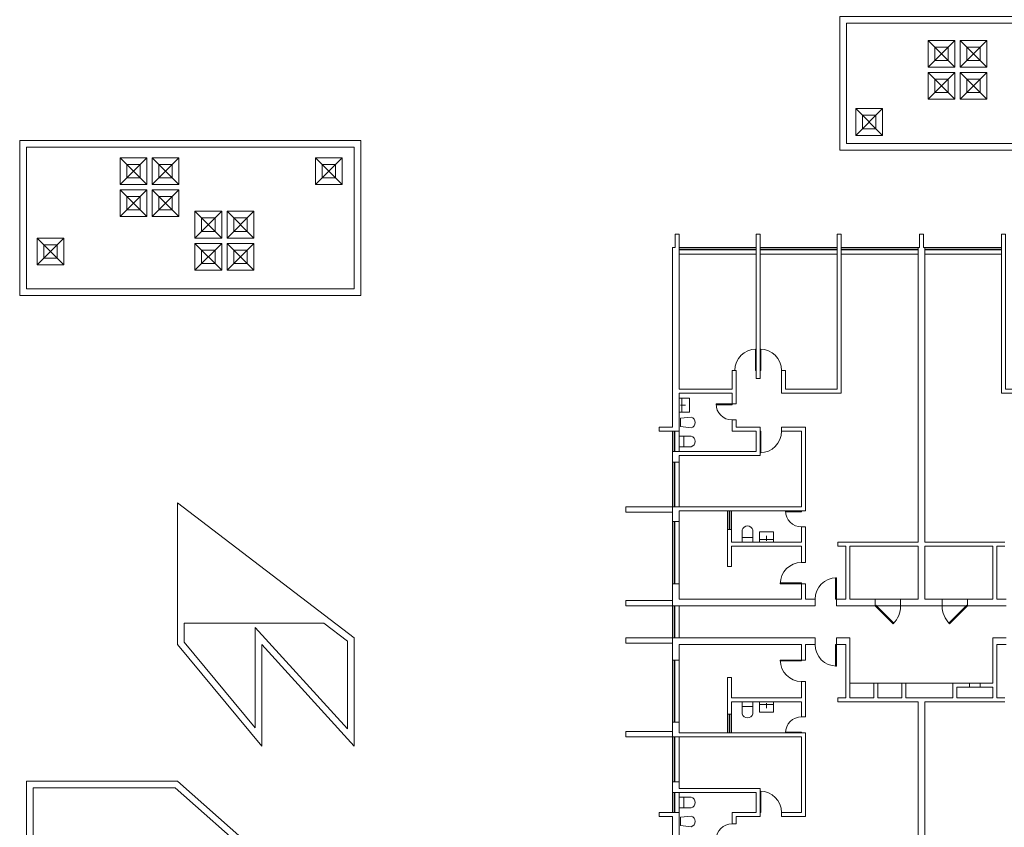
# Model space of a CAD drawing. Units: millimetres. Extents: x 1394 to 22394, y 732 to 30432.
# Drawn here: x 9944 to 13624, y 15985 to 19004 of the extents above; entities that cross this region are included whole.
import ezdxf

# ---------------------------------------------------------------- set-up
doc = ezdxf.new("R2010")
doc.units = ezdxf.units.MM
for name, color, linetype, lineweight in [('+A_A_0.00', 40, 'Continuous', 0), ('+A_A_0.05', 1, 'Continuous', 0), ('+A_A_0.10', 2, 'Continuous', 0), ('+A_A_0.25', 4, 'Continuous', 0)]:
    doc.layers.add(name, color=color, linetype=linetype, lineweight=lineweight)

msp = doc.modelspace()

# ---------------------------------------------------------------- linework, layer by layer
at = {"layer": '+A_A_0.00'}
for points in [[(14279.2, 19017), (14279.2, 18517), (13009.2, 18517), (13009.2, 19017)], [(14254.2, 18992), (14254.2, 18542), (13034.2, 18542), (13034.2, 18992)], [(13364.2, 18902), (13364.2, 18852), (13414.2, 18852), (13414.2, 18902)], [(13484.2, 18902), (13484.2, 18852), (13534.2, 18852), (13534.2, 18902)], [(13364.2, 18732), (13364.2, 18782), (13414.2, 18782), (13414.2, 18732)], [(13484.2, 18732), (13484.2, 18782), (13534.2, 18782), (13534.2, 18732)], [(13094.2, 18597), (13094.2, 18647), (13144.2, 18647), (13144.2, 18597)], [(11219.2, 18553.2), (11219.2, 17973.2), (9944.2, 17973.2), (9944.2, 18553.2)], [(11194.2, 18528.2), (11194.2, 17998.2), (9969.2, 17998.2), (9969.2, 18528.2)], [(10344.2, 18463.2), (10344.2, 18413.2), (10394.2, 18413.2), (10394.2, 18463.2)], [(10464.2, 18463.2), (10464.2, 18413.2), (10514.2, 18413.2), (10514.2, 18463.2)], [(11074.2, 18413.2), (11074.2, 18463.2), (11124.2, 18463.2), (11124.2, 18413.2)], [(10344.2, 18293.2), (10344.2, 18343.2), (10394.2, 18343.2), (10394.2, 18293.2)], [(10464.2, 18293.2), (10464.2, 18343.2), (10514.2, 18343.2), (10514.2, 18293.2)], [(10624.2, 18213.2), (10624.2, 18263.2), (10674.2, 18263.2), (10674.2, 18213.2)], [(10744.2, 18213.2), (10744.2, 18263.2), (10794.2, 18263.2), (10794.2, 18213.2)], [(10034.2, 18113.2), (10034.2, 18163.2), (10084.2, 18163.2), (10084.2, 18113.2)], [(10624.2, 18093.2), (10624.2, 18143.2), (10674.2, 18143.2), (10674.2, 18093.2)], [(10744.2, 18093.2), (10744.2, 18143.2), (10794.2, 18143.2), (10794.2, 18093.2)], [(10534.2, 16668.2), (10534.2, 17198.2), (11194.2, 16693.2), (11194.2, 16288.2), (10849.2, 16668.2), (10849.2, 16288.2)], [(10559.2, 16677.2), (10559.2, 16748.2), (11081.1, 16748.2), (11169.2, 16680.8), (11169.2, 16352.9), (10824.2, 16732.9), (10824.2, 16357.5)]]:
    msp.add_lwpolyline(points, close=True, dxfattribs=at)
for points in [[(13339.2, 18927), (13339.2, 18827), (13439.2, 18827), (13439.2, 18927), (13339.2, 18927)], [(13339.2, 18927), (13439.2, 18827)], [(13339.2, 18827), (13439.2, 18927)], [(13559.2, 18927), (13559.2, 18827), (13459.2, 18827), (13459.2, 18927), (13559.2, 18927)], [(13459.2, 18927), (13559.2, 18827)], [(13459.2, 18827), (13559.2, 18927)], [(13339.2, 18707), (13339.2, 18807), (13439.2, 18807), (13439.2, 18707), (13339.2, 18707)], [(13339.2, 18707), (13439.2, 18807)], [(13339.2, 18807), (13439.2, 18707)], [(13559.2, 18707), (13559.2, 18807), (13459.2, 18807), (13459.2, 18707), (13559.2, 18707)], [(13459.2, 18707), (13559.2, 18807)], [(13459.2, 18807), (13559.2, 18707)], [(13169.2, 18572), (13169.2, 18672), (13069.2, 18672), (13069.2, 18572), (13169.2, 18572)], [(13069.2, 18572), (13169.2, 18672)], [(13069.2, 18672), (13169.2, 18572)], [(10319.2, 18488.2), (10319.2, 18388.2), (10419.2, 18388.2), (10419.2, 18488.2), (10319.2, 18488.2)], [(10319.2, 18488.2), (10419.2, 18388.2)], [(10319.2, 18388.2), (10419.2, 18488.2)], [(10539.2, 18488.2), (10539.2, 18388.2), (10439.2, 18388.2), (10439.2, 18488.2), (10539.2, 18488.2)], [(10439.2, 18488.2), (10539.2, 18388.2)], [(10439.2, 18388.2), (10539.2, 18488.2)], [(11149.2, 18388.2), (11149.2, 18488.2), (11049.2, 18488.2), (11049.2, 18388.2), (11149.2, 18388.2)], [(11049.2, 18388.2), (11149.2, 18488.2)], [(11049.2, 18488.2), (11149.2, 18388.2)], [(10319.2, 18268.2), (10319.2, 18368.2), (10419.2, 18368.2), (10419.2, 18268.2), (10319.2, 18268.2)], [(10319.2, 18268.2), (10419.2, 18368.2)], [(10319.2, 18368.2), (10419.2, 18268.2)], [(10539.2, 18268.2), (10539.2, 18368.2), (10439.2, 18368.2), (10439.2, 18268.2), (10539.2, 18268.2)], [(10439.2, 18268.2), (10539.2, 18368.2)], [(10439.2, 18368.2), (10539.2, 18268.2)], [(10599.2, 18188.2), (10599.2, 18288.2), (10699.2, 18288.2), (10699.2, 18188.2), (10599.2, 18188.2)], [(10599.2, 18188.2), (10699.2, 18288.2)], [(10599.2, 18288.2), (10699.2, 18188.2)], [(10819.2, 18188.2), (10819.2, 18288.2), (10719.2, 18288.2), (10719.2, 18188.2), (10819.2, 18188.2)], [(10719.2, 18188.2), (10819.2, 18288.2)], [(10719.2, 18288.2), (10819.2, 18188.2)], [(10009.2, 18088.2), (10009.2, 18188.2), (10109.2, 18188.2), (10109.2, 18088.2), (10009.2, 18088.2)], [(10009.2, 18088.2), (10109.2, 18188.2)], [(10009.2, 18188.2), (10109.2, 18088.2)], [(10599.2, 18068.2), (10599.2, 18168.2), (10699.2, 18168.2), (10699.2, 18068.2), (10599.2, 18068.2)], [(10599.2, 18068.2), (10699.2, 18168.2)], [(10599.2, 18168.2), (10699.2, 18068.2)], [(10819.2, 18068.2), (10819.2, 18168.2), (10719.2, 18168.2), (10719.2, 18068.2), (10819.2, 18068.2)], [(10719.2, 18068.2), (10819.2, 18168.2)], [(10719.2, 18168.2), (10819.2, 18068.2)], [(10884.2, 15848.2), (10534.2, 16158.2), (9969.2, 16158.2), (9969.2, 15448.2)], [(9994.2, 15448.2), (9994.2, 16133.2), (10524.7, 16133.2), (10818.2, 15873.2)]]:
    msp.add_lwpolyline(points, dxfattribs=at)
at = {"layer": '+A_A_0.05'}
for p, q in [((12432.2, 17563.2), (12414.2, 17563.2)), ((12419.2, 17589.2), (12419.2, 17537.2)), ((12426.2, 17408.2), (12426.2, 17448.2)), ((12684.2, 17068.9), (12644.2, 17068.9)), ((12709.4, 17061.9), (12761.4, 17061.9)), ((12735.4, 17074.9), (12735.4, 17056.9)), ((13494.2, 16524.4), (13534.2, 16524.4)), ((13494.2, 16509.4), (13534.2, 16509.4)), ((12684.2, 16437.4), (12644.2, 16437.4)), ((12709.4, 16444.4), (12761.4, 16444.4)), ((12735.4, 16431.4), (12735.4, 16449.4)), ((12426.2, 16098.2), (12426.2, 16058.2))]:
    msp.add_line(p, q, dxfattribs=at)
for points in [[(12409.2, 18153.2), (12696.7, 18153.2)], [(12711.7, 18153.2), (12999.2, 18153.2)], [(13014.2, 18153.2), (13301.7, 18153.2)], [(13614.2, 18153.2), (13326.7, 18153.2)], [(12409.2, 18128.2), (12696.7, 18128.2)], [(12711.7, 18128.2), (12999.2, 18128.2)], [(13014.2, 18128.2), (13301.7, 18128.2)], [(13614.2, 18128.2), (13326.7, 18128.2)], [(12384.2, 17390.7), (12384.2, 17465.7)], [(12409.2, 17390.7), (12409.2, 17465.7)], [(12384.2, 17183.2), (12384.2, 17350.7)], [(12409.2, 17183.2), (12409.2, 17350.7)], [(12384.2, 17163.2), (12209.2, 17163.2), (12209.2, 17183.2), (12384.2, 17183.2)], [(12589.2, 17098.2), (12589.2, 17168.2)], [(12604.2, 17168.2), (12604.2, 17098.2)], [(12384.2, 16895.7), (12384.2, 17128.2)], [(12409.2, 16895.7), (12409.2, 17128.2)], [(12384.2, 16833.2), (12209.2, 16833.2), (12209.2, 16813.2), (12384.2, 16813.2)], [(13141.7, 16838.2), (13236.7, 16838.2)], [(13391.7, 16838.2), (13486.7, 16838.2)], [(12384.2, 16693.2), (12384.2, 16813.2)], [(12409.2, 16693.2), (12409.2, 16813.2)], [(13141.7, 16813.2), (13236.7, 16813.2)], [(13391.7, 16813.2), (13486.7, 16813.2)], [(12384.2, 16693.2), (12209.2, 16693.2), (12209.2, 16673.2), (12384.2, 16673.2)], [(12384.2, 16610.7), (12384.2, 16378.2)], [(12409.2, 16610.7), (12409.2, 16378.2)], [(13136.7, 16524.4), (13046.7, 16524.4)], [(13241.7, 16524.4), (13151.7, 16524.4)], [(13431.7, 16524.4), (13256.7, 16524.4)], [(12589.2, 16408.2), (12589.2, 16338.2)], [(12604.2, 16338.2), (12604.2, 16408.2)], [(12384.2, 16343.2), (12209.2, 16343.2), (12209.2, 16323.2), (12384.2, 16323.2)], [(12384.2, 16323.2), (12384.2, 16155.7)], [(12409.2, 16323.2), (12409.2, 16155.7)], [(12384.2, 16115.7), (12384.2, 16040.7)], [(12409.2, 16115.7), (12409.2, 16040.7)]]:
    msp.add_lwpolyline(points, dxfattribs=at)
for points in [[(12409.2, 17537.2), (12447.2, 17537.2), (12447.2, 17589.2), (12409.2, 17589.2)], [(12761.4, 17051.9), (12761.4, 17089.9), (12709.4, 17089.9), (12709.4, 17051.9)], [(12761.4, 16454.4), (12761.4, 16416.4), (12709.4, 16416.4), (12709.4, 16454.4)]]:
    msp.add_lwpolyline(points, close=True, dxfattribs=at)
for points in [[(12414.2, 17483.3), (12454.2, 17478.8, 0.75), (12454.2, 17518.8), (12414.2, 17514.4)], [(12414.2, 16023.1), (12454.2, 16027.6, -0.75), (12454.2, 15987.6), (12414.2, 15992)]]:
    msp.add_lwpolyline(points, format="xyb", close=True, dxfattribs=at)
for points in [[(12409.2, 17408.2), (12454.2, 17408.2, 0.75), (12454.2, 17448.2), (12409.2, 17448.2)], [(12684.2, 17051.9), (12684.2, 17096.9, 0.75), (12644.2, 17096.9), (12644.2, 17051.9)], [(12684.2, 16454.4), (12684.2, 16409.4, -0.75), (12644.2, 16409.4), (12644.2, 16454.4)], [(12409.2, 16098.2), (12454.2, 16098.2, -0.75), (12454.2, 16058.2), (12409.2, 16058.2)]]:
    msp.add_lwpolyline(points, format="xyb", dxfattribs=at)
for centre, radius, start, end in [((12696.7, 17693.2), 80, 90, 180), ((12711.7, 17693.2), 80, 0, 90), ((12606.7, 17568.2), 60, 180, 270), ((12711.7, 17465.7), 80, 270, 0), ((12866.7, 17168.2), 60, 180, 270), ((12866.7, 16895.7), 80, 90, 180), ((12996.7, 16838.2), 80, 90, 180), ((13141.7, 16813.2), 95, 315, 0), ((13486.7, 16813.2), 95, 180, 225), ((12996.7, 16668.2), 80, 180, 270), ((12866.7, 16610.7), 80, 180, 270), ((12866.7, 16338.2), 60, 90, 180), ((12711.7, 16040.7), 80, 0, 90), ((12606.7, 15938.2), 60, 90, 180)]:
    msp.add_arc(centre, radius, start, end, dxfattribs=at)
at = {"layer": '+A_A_0.10'}
for points in [[(12409.2, 18147.2), (12696.7, 18147.2)], [(12409.2, 18144.2), (12696.7, 18144.2)], [(12711.7, 18147.2), (12999.2, 18147.2)], [(12711.7, 18144.2), (12999.2, 18144.2)], [(13014.2, 18147.2), (13301.7, 18147.2)], [(13014.2, 18144.2), (13301.7, 18144.2)], [(13614.2, 18147.2), (13326.7, 18147.2)], [(13614.2, 18144.2), (13326.7, 18144.2)], [(12696.7, 17693.2), (12696.7, 17773.2), (12693.7, 17773.2), (12693.7, 17693.2), (12696.7, 17693.2)], [(12711.7, 17693.2), (12711.7, 17773.2), (12714.7, 17773.2), (12714.7, 17693.2), (12711.7, 17693.2)], [(12606.7, 17568.2), (12546.7, 17568.2), (12546.7, 17565.2), (12606.7, 17565.2), (12606.7, 17568.2)], [(12390.2, 17390.7), (12390.2, 17465.7)], [(12393.2, 17390.7), (12393.2, 17465.7)], [(12711.7, 17465.7), (12711.7, 17385.7), (12714.7, 17385.7), (12714.7, 17465.7), (12711.7, 17465.7)], [(12390.2, 17183.2), (12390.2, 17350.7)], [(12393.2, 17183.2), (12393.2, 17350.7)], [(12595.2, 17098.2), (12595.2, 17168.2)], [(12598.2, 17098.2), (12598.2, 17168.2)], [(12866.7, 17168.2), (12806.7, 17168.2), (12806.7, 17165.2), (12866.7, 17165.2), (12866.7, 17168.2)], [(12390.2, 16895.7), (12390.2, 17128.2)], [(12393.2, 16895.7), (12393.2, 17128.2)], [(12866.7, 16895.7), (12786.7, 16895.7), (12786.7, 16898.7), (12866.7, 16898.7), (12866.7, 16895.7)], [(12996.7, 16838.2), (12996.7, 16918.2), (12993.7, 16918.2), (12993.7, 16838.2), (12996.7, 16838.2)], [(12390.2, 16693.2), (12390.2, 16813.2)], [(12393.2, 16693.2), (12393.2, 16813.2)], [(13141.7, 16813.2), (13208.8, 16746), (13211, 16748.1), (13143.8, 16815.3), (13141.7, 16813.2)], [(13486.7, 16813.2), (13419.5, 16746), (13417.4, 16748.1), (13484.5, 16815.3), (13486.7, 16813.2)], [(12996.7, 16668.2), (12996.7, 16588.2), (12993.7, 16588.2), (12993.7, 16668.2), (12996.7, 16668.2)], [(12390.2, 16610.7), (12390.2, 16378.2)], [(12393.2, 16610.7), (12393.2, 16378.2)], [(12866.7, 16610.7), (12786.7, 16610.7), (12786.7, 16607.7), (12866.7, 16607.7), (12866.7, 16610.7)], [(12595.2, 16408.2), (12595.2, 16338.2)], [(12598.2, 16408.2), (12598.2, 16338.2)], [(12866.7, 16338.2), (12806.7, 16338.2), (12806.7, 16341.2), (12866.7, 16341.2), (12866.7, 16338.2)], [(12390.2, 16323.2), (12390.2, 16155.7)], [(12393.2, 16323.2), (12393.2, 16155.7)], [(12711.7, 16040.7), (12711.7, 16120.7), (12714.7, 16120.7), (12714.7, 16040.7), (12711.7, 16040.7)], [(12390.2, 16115.7), (12390.2, 16040.7)], [(12393.2, 16115.7), (12393.2, 16040.7)]]:
    msp.add_lwpolyline(points, dxfattribs=at)
at = {"layer": '+A_A_0.25'}
for points in [[(12606.7, 17608.2), (12606.7, 17568.2), (12621.7, 17568.2), (12621.7, 17693.2), (12606.7, 17693.2), (12606.7, 17623.2), (12409.2, 17623.2), (12409.2, 18203.2), (12394.2, 18203.2), (12394.2, 18153.2), (12384.2, 18153.2), (12384.2, 17480.7), (12334.2, 17480.7), (12334.2, 17465.7), (12409.2, 17465.7), (12409.2, 17608.2)], [(12806.7, 17693.2), (12791.7, 17693.2), (12791.7, 17608.2), (13014.2, 17608.2), (13014.2, 18203.2), (12999.2, 18203.2), (12999.2, 17623.2), (12806.7, 17623.2)], [(13821.7, 17693.2), (13836.7, 17693.2), (13836.7, 17608.2), (13614.2, 17608.2), (13614.2, 18203.2), (13629.2, 18203.2), (13629.2, 17623.2), (13821.7, 17623.2)], [(12606.7, 17508.2), (12621.7, 17508.2), (12621.7, 17480.7), (12711.7, 17480.7), (12711.7, 17375.7), (12409.2, 17375.7), (12409.2, 17350.7), (12384.2, 17350.7), (12384.2, 17390.7), (12696.7, 17390.7), (12696.7, 17465.7), (12606.7, 17465.7)], [(12881.7, 17168.2), (12881.7, 17480.7), (12791.7, 17480.7), (12791.7, 17465.7), (12866.7, 17465.7), (12866.7, 17183.2), (12384.2, 17183.2), (12384.2, 17128.2), (12409.2, 17128.2), (12409.2, 17168.2)], [(12589.2, 17098.2), (12589.2, 16960.7), (12604.2, 16960.7), (12604.2, 17036.9), (12866.7, 17036.9), (12866.7, 16975.7), (12881.7, 16975.7), (12881.7, 17108.2), (12866.7, 17108.2), (12866.7, 17051.9), (12604.2, 17051.9), (12604.2, 17098.2)], [(12866.7, 16895.7), (12866.7, 16838.2), (12409.2, 16838.2), (12409.2, 16895.7), (12384.2, 16895.7), (12384.2, 16813.2), (12916.7, 16813.2), (12916.7, 16838.2), (12881.7, 16838.2), (12881.7, 16895.7)], [(12866.7, 16610.7), (12866.7, 16668.2), (12409.2, 16668.2), (12409.2, 16610.7), (12384.2, 16610.7), (12384.2, 16693.2), (12916.7, 16693.2), (12916.7, 16668.2), (12881.7, 16668.2), (12881.7, 16610.7)], [(12589.2, 16408.2), (12589.2, 16545.7), (12604.2, 16545.7), (12604.2, 16469.4), (12866.7, 16469.4), (12866.7, 16530.7), (12881.7, 16530.7), (12881.7, 16398.2), (12866.7, 16398.2), (12866.7, 16454.4), (12604.2, 16454.4), (12604.2, 16408.2)], [(12881.7, 16338.2), (12881.7, 16025.7), (12791.7, 16025.7), (12791.7, 16040.7), (12866.7, 16040.7), (12866.7, 16323.2), (12384.2, 16323.2), (12384.2, 16378.2), (12409.2, 16378.2), (12409.2, 16338.2)], [(12606.7, 15998.2), (12621.7, 15998.2), (12621.7, 16025.7), (12711.7, 16025.7), (12711.7, 16130.7), (12409.2, 16130.7), (12409.2, 16155.7), (12384.2, 16155.7), (12384.2, 16115.7), (12696.7, 16115.7), (12696.7, 16040.7), (12606.7, 16040.7)], [(12606.7, 15898.2), (12606.7, 15938.2), (12621.7, 15938.2), (12621.7, 15813.2), (12606.7, 15813.2), (12606.7, 15883.2), (12409.2, 15883.2), (12409.2, 15303.2), (12394.2, 15303.2), (12394.2, 15353.2), (12384.2, 15353.2), (12384.2, 16025.7), (12334.2, 16025.7), (12334.2, 16040.7), (12409.2, 16040.7), (12409.2, 15898.2)]]:
    msp.add_lwpolyline(points, close=True, dxfattribs=at)
for points in [[(12711.7, 17663.2), (12711.7, 18203.2), (12696.7, 18203.2), (12696.7, 17663.2), (12711.7, 17663.2)], [(13626.7, 17051.9), (13326.7, 17051.9), (13326.7, 18153.2), (13321.7, 18153.2), (13321.7, 18203.2), (13306.7, 18203.2), (13306.7, 18153.2), (13301.7, 18153.2), (13301.7, 17051.9), (13001.7, 17051.9), (13001.7, 17036.9), (13031.7, 17036.9), (13031.7, 16838.2), (12996.7, 16838.2), (12996.7, 16813.2), (13141.7, 16813.2), (13141.7, 16838.2), (13046.7, 16838.2), (13046.7, 17036.9), (13301.7, 17036.9), (13301.7, 16838.2), (13236.7, 16838.2), (13236.7, 16813.2), (13391.7, 16813.2), (13391.7, 16838.2), (13326.7, 16838.2), (13326.7, 17036.9), (13581.7, 17036.9), (13581.7, 16838.2), (13486.7, 16838.2), (13486.7, 16813.2), (13631.7, 16813.2)], [(13631.7, 16838.2), (13596.7, 16838.2), (13596.7, 17036.9), (13626.7, 17036.9)], [(13301.7, 15353.2), (13301.7, 16454.4), (13001.7, 16454.4), (13001.7, 16469.4), (13031.7, 16469.4), (13031.7, 16668.2), (12996.7, 16668.2), (12996.7, 16693.2), (13046.7, 16693.2), (13046.7, 16469.4), (13136.7, 16469.4), (13136.7, 16524.4), (13151.7, 16524.4), (13151.7, 16469.4), (13241.7, 16469.4), (13241.7, 16524.4), (13256.7, 16524.4), (13256.7, 16469.4), (13431.7, 16469.4), (13431.7, 16524.4), (13494.2, 16524.4), (13494.2, 16509.4), (13446.7, 16509.4), (13446.7, 16469.4), (13581.7, 16469.4), (13581.7, 16509.4), (13534.2, 16509.4), (13534.2, 16524.4), (13581.7, 16524.4), (13581.7, 16693.2), (13631.7, 16693.2)], [(13631.7, 16668.2), (13596.7, 16668.2), (13596.7, 16469.4), (13626.7, 16469.4)], [(13626.7, 16454.4), (13326.7, 16454.4), (13326.7, 15353.2)]]:
    msp.add_lwpolyline(points, dxfattribs=at)

doc.saveas('drawing.dxf')
